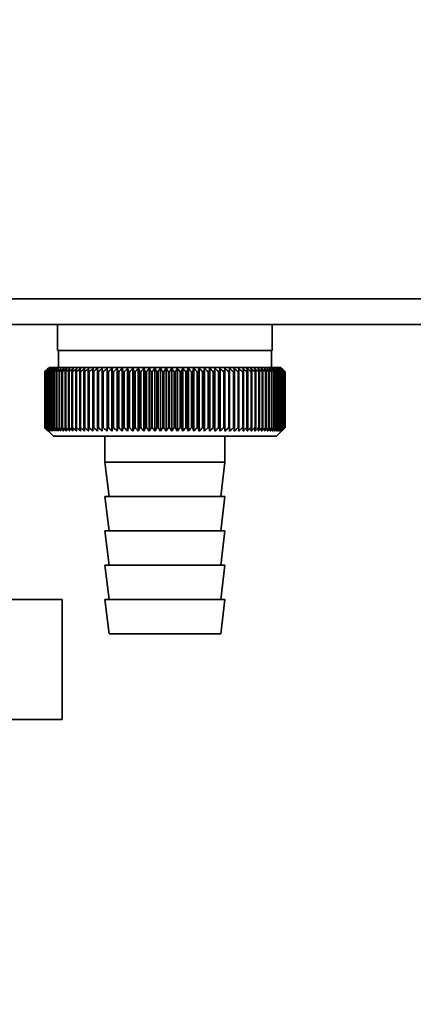
# Paper-space layout 'Blatt1' of a CAD drawing. Units: millimetres. Extents: x 0 to 6300, y 0 to 4455.
# Drawn here: x 2804 to 2850, y 2752 to 2866 of the extents above; entities that cross this region are included whole.
import ezdxf

# ---------------------------------------------------------------- set-up
doc = ezdxf.new("R2010")
doc.units = ezdxf.units.MM
doc.layers.add('1', color=7, linetype='Continuous')
doc.styles.add('SLDTEXTSTYLE1', font='TXT', dxfattribs={"width": 0.605})
doc.dimstyles.new('SLDDIMSTYLE0', dxfattribs={"dimtxt": 52.5, "dimasz": 37.5, "dimexe": 0, "dimexo": 0.0625, "dimgap": 13.125, "dimtad": 1, "dimdec": 0, "dimrnd": 1e-09, "dimzin": 12, "dimdsep": 46, "dimtxsty": 'SLDTEXTSTYLE1', "dimsah": 1, "dimcen": 0.09, "dimadec": 0, "dimazin": 3, "dimtfac": 1, "dimtdec": 0, "dimtofl": 0, "dimtmove": 0, "dimatfit": 3, "dimfxl": 1, "dimfrac": 2, "dimtolj": 1, "dimtzin": 12, "dimarcsym": 0})

# ---------------------------------------------------------------- blocks, each defined once
blk = doc.blocks.new('_D_3')
at = {"layer": '1', "ltscale": 15}
for p, q in [((2953.31, 3409.97), (2097.42, 3409.97)), ((2112.42, 1662.68), (2112.42, 3409.97)), ((2352.42, 1662.68), (2097.42, 1662.68))]:
    blk.add_line(p, q, dxfattribs=at)
for points in [[(2112.42, 3409.97), (2106.42, 3372.47), (2118.42, 3372.47)], [(2112.42, 1662.68), (2118.42, 1700.18), (2106.42, 1700.18)]]:
    blk.add_solid(points, dxfattribs=at)
at = {"layer": '1', "ltscale": 15, "insert": (2044.74, 2456.12), "char_height": 52.5, "attachment_point": 1, "rotation": 90, "style": 'SLDTEXTSTYLE1'}
blk.add_mtext('1747', dxfattribs=at)

psp = doc.layouts.new('Blatt1')

# ---------------------------------------------------------------- linework, layer by layer
at = {"color": 7, "linetype": 'Continuous', "lineweight": 35, "ltscale": 15}
for p, q in [((2877.42, 2833.68), (2790.42, 2833.68)), ((2877.42, 2830.68), (2791.42, 2830.68)), ((2808.92, 2830.68), (2808.92, 2827.68)), ((2833.92, 2827.68), (2833.92, 2830.68)), ((2833.92, 2827.68), (2808.92, 2827.68)), ((2809.02, 2827.68), (2809.02, 2825.68)), ((2833.82, 2825.68), (2833.82, 2827.68)), ((2807.42, 2825.18), (2807.42, 2825.18)), ((2807.42, 2818.68), (2807.42, 2825.18)), ((2807.42, 2825.18), (2807.42, 2818.68)), ((2807.44, 2825.18), (2807.45, 2825.18)), ((2807.44, 2825.18), (2807.44, 2818.68)), ((2807.45, 2818.68), (2807.45, 2825.18)), ((2807.5, 2825.18), (2807.51, 2825.18)), ((2807.5, 2825.18), (2807.5, 2818.68)), ((2807.51, 2818.68), (2807.51, 2825.18)), ((2807.59, 2825.18), (2807.61, 2825.18)), ((2807.59, 2825.18), (2807.59, 2818.68)), ((2807.61, 2818.68), (2807.61, 2825.18)), ((2807.92, 2825.68), (2807.69, 2825.45)), ((2807.71, 2825.18), (2807.74, 2825.18)), ((2807.71, 2825.18), (2807.71, 2818.68)), ((2807.74, 2818.68), (2807.74, 2825.18)), ((2807.86, 2825.18), (2807.9, 2825.18)), ((2807.86, 2825.18), (2807.86, 2818.68)), ((2807.9, 2818.68), (2807.9, 2825.18)), ((2821.42, 2825.68), (2807.92, 2825.68)), ((2808.05, 2825.18), (2808.09, 2825.18)), ((2808.05, 2825.18), (2808.05, 2818.68)), ((2808.09, 2818.68), (2808.09, 2825.18)), ((2808.26, 2825.18), (2808.31, 2825.18)), ((2808.26, 2825.18), (2808.26, 2818.68)), ((2808.31, 2818.68), (2808.31, 2825.18)), ((2808.51, 2825.18), (2808.56, 2825.18)), ((2808.51, 2825.18), (2808.51, 2818.68)), ((2808.56, 2818.68), (2808.56, 2825.18)), ((2808.78, 2825.18), (2808.84, 2825.18)), ((2808.78, 2825.18), (2808.78, 2818.68)), ((2808.84, 2818.68), (2808.84, 2825.18)), ((2809.09, 2825.18), (2809.15, 2825.18)), ((2809.09, 2825.18), (2809.09, 2818.68)), ((2809.15, 2818.68), (2809.15, 2825.18)), ((2809.42, 2825.18), (2809.49, 2825.18)), ((2809.42, 2825.18), (2809.42, 2818.68)), ((2809.49, 2818.68), (2809.49, 2825.18)), ((2809.78, 2825.18), (2809.86, 2825.18)), ((2809.78, 2825.18), (2809.78, 2818.68)), ((2809.86, 2818.68), (2809.86, 2825.18)), ((2810.17, 2825.18), (2810.25, 2825.18)), ((2810.17, 2825.18), (2810.17, 2818.68)), ((2810.25, 2818.68), (2810.25, 2825.18)), ((2810.59, 2825.18), (2810.67, 2825.18)), ((2810.59, 2825.18), (2810.59, 2818.68)), ((2810.67, 2818.68), (2810.67, 2825.18)), ((2811.03, 2825.18), (2811.11, 2825.18)), ((2811.03, 2825.18), (2811.03, 2818.68)), ((2811.11, 2818.68), (2811.11, 2825.18)), ((2811.49, 2825.18), (2811.58, 2825.18)), ((2811.49, 2825.18), (2811.49, 2818.68)), ((2811.58, 2818.68), (2811.58, 2825.18)), ((2811.98, 2825.18), (2812.07, 2825.18)), ((2811.98, 2825.18), (2811.98, 2818.68)), ((2812.07, 2818.68), (2812.07, 2825.18)), ((2812.49, 2825.18), (2812.58, 2825.18)), ((2812.49, 2825.18), (2812.49, 2818.68)), ((2812.58, 2818.68), (2812.58, 2825.18)), ((2813.01, 2825.18), (2813.12, 2825.18)), ((2813.01, 2825.18), (2813.01, 2818.68)), ((2813.12, 2818.68), (2813.12, 2825.18)), ((2813.56, 2825.18), (2813.67, 2825.18)), ((2813.56, 2825.18), (2813.56, 2818.68)), ((2813.67, 2818.68), (2813.67, 2825.18)), ((2814.12, 2818.28), (2814.12, 2825.59)), ((2814.13, 2825.18), (2814.24, 2825.18)), ((2814.13, 2825.18), (2814.13, 2818.68)), ((2814.24, 2818.68), (2814.24, 2825.18)), ((2814.68, 2818.28), (2814.68, 2825.59)), ((2814.71, 2825.18), (2814.83, 2825.18)), ((2814.71, 2825.18), (2814.71, 2818.68)), ((2814.83, 2818.68), (2814.83, 2825.18)), ((2815.25, 2818.28), (2815.25, 2825.59)), ((2815.31, 2825.18), (2815.43, 2825.18)), ((2815.31, 2825.18), (2815.31, 2818.68)), ((2815.43, 2818.68), (2815.43, 2825.18)), ((2815.84, 2818.28), (2815.84, 2825.59)), ((2815.92, 2825.18), (2816.04, 2825.18)), ((2815.92, 2825.18), (2815.92, 2818.68)), ((2816.04, 2818.68), (2816.04, 2825.18)), ((2816.44, 2818.28), (2816.44, 2825.59)), ((2816.55, 2825.18), (2816.67, 2825.18)), ((2816.55, 2825.18), (2816.55, 2818.68)), ((2816.67, 2818.68), (2816.67, 2825.18)), ((2817.06, 2818.28), (2817.06, 2825.59)), ((2817.19, 2825.18), (2817.31, 2825.18)), ((2817.19, 2825.18), (2817.19, 2818.68)), ((2817.31, 2818.68), (2817.31, 2825.18)), ((2817.68, 2818.28), (2817.68, 2825.59)), ((2817.83, 2825.18), (2817.96, 2825.18)), ((2817.83, 2825.18), (2817.83, 2818.68)), ((2817.96, 2818.68), (2817.96, 2825.18)), ((2818.32, 2818.28), (2818.32, 2825.59)), ((2818.49, 2825.18), (2818.62, 2825.18)), ((2818.49, 2825.18), (2818.49, 2818.68)), ((2818.62, 2818.68), (2818.62, 2825.18)), ((2818.96, 2818.28), (2818.96, 2825.59)), ((2819.15, 2825.18), (2819.28, 2825.18)), ((2819.15, 2825.18), (2819.15, 2818.68)), ((2819.28, 2818.68), (2819.28, 2825.18)), ((2819.6, 2818.28), (2819.6, 2825.59)), ((2819.82, 2825.18), (2819.95, 2825.18)), ((2819.82, 2825.18), (2819.82, 2818.68)), ((2819.95, 2818.68), (2819.95, 2825.18)), ((2820.25, 2818.28), (2820.25, 2825.59)), ((2820.49, 2825.18), (2820.62, 2825.18)), ((2820.49, 2825.18), (2820.49, 2818.68)), ((2820.62, 2818.68), (2820.62, 2825.18)), ((2820.91, 2818.28), (2820.91, 2825.59)), ((2821.16, 2825.18), (2821.29, 2825.18)), ((2821.16, 2825.18), (2821.16, 2818.68)), ((2821.29, 2818.68), (2821.29, 2825.18)), ((2834.92, 2825.68), (2821.42, 2825.68)), ((2821.56, 2818.28), (2821.56, 2825.59)), ((2821.84, 2825.18), (2821.96, 2825.18)), ((2821.84, 2825.18), (2821.84, 2818.68)), ((2821.96, 2818.68), (2821.96, 2825.18)), ((2822.21, 2818.28), (2822.21, 2825.59)), ((2822.51, 2825.18), (2822.64, 2825.18)), ((2822.51, 2825.18), (2822.51, 2818.68)), ((2822.64, 2818.68), (2822.64, 2825.18)), ((2822.87, 2818.28), (2822.87, 2825.59)), ((2823.18, 2825.18), (2823.31, 2825.18)), ((2823.18, 2825.18), (2823.18, 2818.68)), ((2823.31, 2818.68), (2823.31, 2825.18)), ((2823.51, 2818.28), (2823.51, 2825.59)), ((2823.85, 2825.18), (2823.97, 2825.18)), ((2823.85, 2825.18), (2823.85, 2818.68)), ((2823.97, 2818.68), (2823.97, 2825.18)), ((2824.16, 2818.28), (2824.16, 2825.59)), ((2824.51, 2825.18), (2824.63, 2825.18)), ((2824.51, 2825.18), (2824.51, 2818.68)), ((2824.63, 2818.68), (2824.63, 2825.18)), ((2824.79, 2818.28), (2824.79, 2825.59)), ((2825.16, 2825.18), (2825.28, 2825.18)), ((2825.16, 2825.18), (2825.16, 2818.68)), ((2825.28, 2818.68), (2825.28, 2825.18)), ((2825.42, 2818.28), (2825.42, 2825.59)), ((2825.8, 2825.18), (2825.93, 2825.18)), ((2825.8, 2825.18), (2825.8, 2818.68)), ((2825.93, 2818.68), (2825.93, 2825.18)), ((2826.04, 2818.28), (2826.04, 2825.59)), ((2826.44, 2825.18), (2826.56, 2825.18)), ((2826.44, 2825.18), (2826.44, 2818.68)), ((2826.56, 2818.68), (2826.56, 2825.18)), ((2826.65, 2818.28), (2826.65, 2825.59)), ((2827.06, 2825.18), (2827.18, 2825.18)), ((2827.06, 2825.18), (2827.06, 2818.68)), ((2827.18, 2818.68), (2827.18, 2825.18)), ((2827.25, 2818.28), (2827.25, 2825.59)), ((2827.67, 2825.18), (2827.79, 2825.18)), ((2827.67, 2825.18), (2827.67, 2818.68)), ((2827.79, 2818.68), (2827.79, 2825.18)), ((2827.84, 2818.28), (2827.84, 2825.59)), ((2828.27, 2825.18), (2828.38, 2825.18)), ((2828.27, 2825.18), (2828.27, 2818.68)), ((2828.38, 2818.68), (2828.38, 2825.18)), ((2828.4, 2818.28), (2828.4, 2825.59)), ((2828.85, 2825.18), (2828.95, 2825.18)), ((2828.85, 2825.18), (2828.85, 2818.68)), ((2828.95, 2818.68), (2828.95, 2825.18)), ((2828.96, 2818.28), (2828.96, 2825.59)), ((2829.41, 2825.18), (2829.51, 2825.18)), ((2829.41, 2825.18), (2829.41, 2818.68)), ((2829.51, 2818.68), (2829.51, 2825.18)), ((2829.95, 2825.18), (2830.05, 2825.18)), ((2829.95, 2825.18), (2829.95, 2818.68)), ((2830.05, 2818.68), (2830.05, 2825.18)), ((2830.48, 2825.18), (2830.57, 2825.18)), ((2830.48, 2825.18), (2830.48, 2818.68)), ((2830.57, 2818.68), (2830.57, 2825.18)), ((2830.98, 2825.18), (2831.07, 2825.18)), ((2830.98, 2825.18), (2830.98, 2818.68)), ((2831.07, 2818.68), (2831.07, 2825.18)), ((2831.46, 2825.18), (2831.55, 2825.18)), ((2831.46, 2825.18), (2831.46, 2818.68)), ((2831.55, 2818.68), (2831.55, 2825.18)), ((2831.92, 2825.18), (2832, 2825.18)), ((2831.92, 2825.18), (2831.92, 2818.68)), ((2832, 2818.68), (2832, 2825.18)), ((2832.35, 2825.18), (2832.43, 2825.18)), ((2832.35, 2825.18), (2832.35, 2818.68)), ((2832.43, 2818.68), (2832.43, 2825.18)), ((2832.76, 2825.18), (2832.83, 2825.18)), ((2832.76, 2825.18), (2832.76, 2818.68)), ((2832.83, 2818.68), (2832.83, 2825.18)), ((2833.14, 2825.18), (2833.21, 2825.18)), ((2833.14, 2825.18), (2833.14, 2818.68)), ((2833.21, 2818.68), (2833.21, 2825.18)), ((2833.49, 2825.18), (2833.56, 2825.18)), ((2833.49, 2825.18), (2833.49, 2818.68)), ((2833.56, 2818.68), (2833.56, 2825.18)), ((2833.82, 2825.18), (2833.88, 2825.18)), ((2833.82, 2825.18), (2833.82, 2818.68)), ((2833.88, 2818.68), (2833.88, 2825.18)), ((2834.12, 2825.18), (2834.17, 2825.18)), ((2834.12, 2825.18), (2834.12, 2818.68)), ((2834.17, 2818.68), (2834.17, 2825.18)), ((2834.39, 2825.18), (2834.44, 2825.18)), ((2834.39, 2825.18), (2834.39, 2818.68)), ((2834.44, 2818.68), (2834.44, 2825.18)), ((2834.63, 2825.18), (2834.67, 2825.18)), ((2834.63, 2825.18), (2834.63, 2818.68)), ((2834.67, 2818.68), (2834.67, 2825.18)), ((2834.83, 2825.18), (2834.87, 2825.18)), ((2834.83, 2825.18), (2834.83, 2818.68)), ((2834.87, 2818.68), (2834.87, 2825.18)), ((2835.42, 2825.18), (2834.92, 2825.68)), ((2835.01, 2825.18), (2835.04, 2825.18)), ((2835.01, 2825.18), (2835.01, 2818.68)), ((2835.04, 2818.68), (2835.04, 2825.18)), ((2835.16, 2825.18), (2835.18, 2825.18)), ((2835.16, 2825.18), (2835.16, 2818.68)), ((2835.18, 2818.68), (2835.18, 2825.18)), ((2835.27, 2825.18), (2835.29, 2825.18)), ((2835.27, 2825.18), (2835.27, 2818.68)), ((2835.29, 2818.68), (2835.29, 2825.18)), ((2835.35, 2825.18), (2835.36, 2825.18)), ((2835.35, 2825.18), (2835.35, 2818.68)), ((2835.36, 2818.68), (2835.36, 2825.18)), ((2835.4, 2825.18), (2835.41, 2825.18)), ((2835.4, 2825.18), (2835.4, 2818.68)), ((2835.41, 2818.68), (2835.41, 2825.18)), ((2835.42, 2825.18), (2835.42, 2818.68)), ((2807.42, 2818.68), (2807.42, 2818.68)), ((2807.45, 2818.68), (2807.44, 2818.68)), ((2807.51, 2818.68), (2807.5, 2818.68)), ((2807.61, 2818.68), (2807.59, 2818.68)), ((2807.69, 2818.41), (2808.42, 2817.68)), ((2807.74, 2818.68), (2807.71, 2818.68)), ((2807.9, 2818.68), (2807.86, 2818.68)), ((2808.09, 2818.68), (2808.05, 2818.68)), ((2808.31, 2818.68), (2808.26, 2818.68)), ((2808.56, 2818.68), (2808.51, 2818.68)), ((2808.84, 2818.68), (2808.78, 2818.68)), ((2809.15, 2818.68), (2809.09, 2818.68)), ((2809.49, 2818.68), (2809.42, 2818.68)), ((2809.86, 2818.68), (2809.78, 2818.68)), ((2810.25, 2818.68), (2810.17, 2818.68)), ((2810.67, 2818.68), (2810.59, 2818.68)), ((2811.11, 2818.68), (2811.03, 2818.68)), ((2811.58, 2818.68), (2811.49, 2818.68)), ((2812.07, 2818.68), (2811.98, 2818.68)), ((2812.58, 2818.68), (2812.49, 2818.68)), ((2813.12, 2818.68), (2813.01, 2818.68)), ((2813.67, 2818.68), (2813.56, 2818.68)), ((2814.24, 2818.68), (2814.13, 2818.68)), ((2814.83, 2818.68), (2814.71, 2818.68)), ((2815.43, 2818.68), (2815.31, 2818.68)), ((2816.04, 2818.68), (2815.92, 2818.68)), ((2816.67, 2818.68), (2816.55, 2818.68)), ((2817.31, 2818.68), (2817.19, 2818.68)), ((2817.96, 2818.68), (2817.83, 2818.68)), ((2818.62, 2818.68), (2818.49, 2818.68)), ((2819.28, 2818.68), (2819.15, 2818.68)), ((2819.95, 2818.68), (2819.82, 2818.68)), ((2820.62, 2818.68), (2820.49, 2818.68)), ((2821.29, 2818.68), (2821.16, 2818.68)), ((2821.96, 2818.68), (2821.84, 2818.68)), ((2822.64, 2818.68), (2822.51, 2818.68)), ((2823.31, 2818.68), (2823.18, 2818.68)), ((2823.97, 2818.68), (2823.85, 2818.68)), ((2824.63, 2818.68), (2824.51, 2818.68)), ((2825.28, 2818.68), (2825.16, 2818.68)), ((2825.93, 2818.68), (2825.8, 2818.68)), ((2826.56, 2818.68), (2826.44, 2818.68)), ((2827.18, 2818.68), (2827.06, 2818.68)), ((2827.79, 2818.68), (2827.67, 2818.68)), ((2828.38, 2818.68), (2828.27, 2818.68)), ((2828.95, 2818.68), (2828.85, 2818.68)), ((2829.51, 2818.68), (2829.41, 2818.68)), ((2830.05, 2818.68), (2829.95, 2818.68)), ((2830.57, 2818.68), (2830.48, 2818.68)), ((2831.07, 2818.68), (2830.98, 2818.68)), ((2831.55, 2818.68), (2831.46, 2818.68)), ((2832, 2818.68), (2831.92, 2818.68)), ((2832.43, 2818.68), (2832.35, 2818.68)), ((2832.83, 2818.68), (2832.76, 2818.68)), ((2833.21, 2818.68), (2833.14, 2818.68)), ((2833.56, 2818.68), (2833.49, 2818.68)), ((2833.88, 2818.68), (2833.82, 2818.68)), ((2834.17, 2818.68), (2834.12, 2818.68)), ((2834.44, 2818.68), (2834.39, 2818.68)), ((2834.42, 2817.68), (2835.42, 2818.68)), ((2834.67, 2818.68), (2834.63, 2818.68)), ((2834.87, 2818.68), (2834.83, 2818.68)), ((2835.04, 2818.68), (2835.01, 2818.68)), ((2835.18, 2818.68), (2835.16, 2818.68)), ((2835.29, 2818.68), (2835.27, 2818.68)), ((2835.36, 2818.68), (2835.35, 2818.68)), ((2835.41, 2818.68), (2835.4, 2818.68)), ((2808.42, 2817.68), (2821.42, 2817.68)), ((2814.42, 2817.68), (2814.42, 2814.68)), ((2821.42, 2817.68), (2834.42, 2817.68)), ((2828.42, 2814.68), (2828.42, 2817.68)), ((2814.42, 2814.68), (2814.92, 2810.68)), ((2814.42, 2814.68), (2821.42, 2814.68)), ((2821.42, 2814.68), (2828.42, 2814.68)), ((2827.92, 2810.68), (2828.42, 2814.68)), ((2814.42, 2810.68), (2814.92, 2806.68)), ((2814.42, 2810.68), (2821.42, 2810.68)), ((2821.42, 2810.68), (2828.42, 2810.68)), ((2827.92, 2806.68), (2828.42, 2810.68)), ((2814.42, 2806.68), (2814.92, 2802.68)), ((2814.42, 2806.68), (2821.42, 2806.68)), ((2821.42, 2806.68), (2828.42, 2806.68)), ((2827.92, 2802.68), (2828.42, 2806.68)), ((2814.42, 2802.68), (2814.92, 2798.68)), ((2814.42, 2802.68), (2821.42, 2802.68)), ((2821.42, 2802.68), (2828.42, 2802.68)), ((2827.92, 2798.68), (2828.42, 2802.68)), ((2809.44, 2798.68), (2794.43, 2798.68)), ((2809.44, 2798.68), (2809.44, 2784.68)), ((2814.42, 2798.68), (2814.92, 2794.68)), ((2814.42, 2798.68), (2821.42, 2798.68)), ((2821.42, 2798.68), (2828.42, 2798.68)), ((2827.92, 2794.68), (2828.42, 2798.68)), ((2814.92, 2794.68), (2821.42, 2794.68)), ((2821.42, 2794.68), (2827.92, 2794.68)), ((2809.44, 2784.68), (2794.43, 2784.68))]:
    psp.add_line(p, q, dxfattribs=at)
at = {"color": 7, "linetype": 'Continuous', "lineweight": 35, "ltscale": 225}
psp.add_line((2828.4, 2825.59), (2828.38, 2825.18), dxfattribs=at)
at = {"color": 7, "linetype": 'Continuous', "lineweight": 35, "ltscale": 15, "flags": 128}
for points in [[(2813.57, 2825.59), (2813.57, 2825.54), (2813.57, 2825.49), (2813.57, 2825.44), (2813.57, 2825.39), (2813.57, 2825.34), (2813.57, 2825.28), (2813.56, 2825.23), (2813.56, 2825.18)], [(2814.12, 2825.59), (2814.12, 2825.54), (2814.12, 2825.49), (2814.12, 2825.44), (2814.12, 2825.39), (2814.12, 2825.34), (2814.13, 2825.28), (2814.13, 2825.23), (2814.13, 2825.18)], [(2828.95, 2825.18), (2828.95, 2825.23), (2828.95, 2825.28), (2828.96, 2825.34), (2828.96, 2825.39), (2828.96, 2825.44), (2828.96, 2825.49), (2828.96, 2825.54), (2828.96, 2825.59)], [(2829.51, 2825.18), (2829.51, 2825.23), (2829.51, 2825.28), (2829.51, 2825.34), (2829.5, 2825.39), (2829.5, 2825.44), (2829.5, 2825.49), (2829.49, 2825.54), (2829.49, 2825.59)]]:
    psp.add_lwpolyline(points, dxfattribs=at)
at = {"color": 7, "linetype": 'Continuous', "lineweight": 35, "ltscale": 225}
for centre, radius, start, end in [((2870.39, 2761.34), 89.67, 134.2374, 134.609), ((2866.37, 2766.75), 83, 134.9898, 135.2522), ((2869.66, 2765.54), 86.19, 135.8352, 136.2113), ((2870.49, 2759.46), 91.07, 133.4339, 133.8052), ((2869.84, 2767.61), 84.86, 136.9017, 137.277), ((2870.65, 2757.68), 92.43, 132.718, 133.0886), ((2870.16, 2769.73), 83.61, 138.0753, 138.4491), ((2870.87, 2756.03), 93.72, 132.0853, 132.4553), ((2870.66, 2771.86), 82.49, 139.3622, 139.7337), ((2871.13, 2754.53), 94.92, 131.5323, 131.9015), ((2871.38, 2774), 81.57, 140.769, 141.1372), ((2871.43, 2753.18), 96.02, 131.0556, 131.4241), ((2872.37, 2776.12), 80.89, 142.3022, 142.6658), ((2871.74, 2752), 96.99, 130.6524, 131.0201), ((2873.69, 2778.21), 80.55, 143.9687, 144.3259), ((2872.08, 2751.01), 97.82, 130.3203, 130.6874), ((2875.45, 2780.24), 80.63, 145.7746, 146.1237), ((2872.43, 2750.2), 98.5, 130.0573, 130.4239), ((2877.75, 2782.19), 81.27, 147.7259, 148.0647), ((2872.79, 2749.59), 99.01, 129.8619, 130.2281), ((2880.77, 2784.05), 82.64, 149.8274, 150.1533), ((2873.15, 2749.18), 99.36, 129.733, 130.0988), ((2884.72, 2785.81), 84.97, 152.0827, 152.3929), ((2873.51, 2748.98), 99.53, 129.6696, 130.0353), ((2889.96, 2787.43), 88.62, 154.4933, 154.7846), ((2873.88, 2748.98), 99.52, 129.6716, 130.0373), ((2896.99, 2788.91), 94.09, 157.0584, 157.3273), ((2874.25, 2749.2), 99.34, 129.7388, 130.1047), ((2906.68, 2790.24), 102.24, 159.7738, 160.0167), ((2874.61, 2749.62), 98.99, 129.8717, 130.2379), ((2920.46, 2791.4), 114.53, 162.6319, 162.8452), ((2874.98, 2750.24), 98.46, 130.0711, 130.4377), ((2941.12, 2792.38), 133.72, 165.6209, 165.8009), ((2875.35, 2751.06), 97.78, 130.3382, 130.7053), ((2974.63, 2793.18), 165.77, 168.7247, 168.8682), ((2875.72, 2752.07), 96.94, 130.6745, 131.0423), ((3036.71, 2793.78), 226.41, 171.9229, 172.0269), ((2876.11, 2753.26), 95.96, 131.082, 131.4505), ((3186.44, 2794.18), 374.71, 175.1912, 175.2536), ((2876.5, 2754.62), 94.86, 131.5632, 131.9325), ((2876.92, 2756.13), 93.65, 132.1209, 132.4909), ((2877.37, 2757.78), 92.35, 132.7584, 133.1291), ((2464.77, 2794.15), 351.31, 5.0683, 5.1349), ((2877.86, 2759.57), 90.99, 133.4795, 133.8508), ((2599.41, 2793.73), 218.18, 8.2894, 8.3974), ((2878.4, 2761.46), 89.59, 134.2884, 134.66), ((2657.42, 2793.11), 161.71, 11.4401, 11.5873), ((2879, 2763.44), 88.18, 135.1897, 135.5614), ((2689.35, 2792.29), 131.38, 14.4971, 14.6805), ((2879.69, 2765.5), 86.79, 136.1887, 136.56), ((2709.32, 2791.29), 113.07, 17.4409, 17.6572), ((2880.49, 2767.62), 85.47, 137.2909, 137.6612), ((2722.82, 2790.12), 101.28, 20.256, 20.5017), ((2881.41, 2769.77), 84.24, 138.5023, 138.8709), ((2732.43, 2788.77), 93.45, 22.9312, 23.2025), ((2882.51, 2771.94), 83.17, 139.8293, 140.1953), ((2739.53, 2787.28), 88.18, 25.4591, 25.7524), ((2883.82, 2774.1), 82.31, 141.2783, 141.6406), ((2744.93, 2785.64), 84.69, 27.8357, 28.1476), ((2885.4, 2776.24), 81.73, 142.8561, 143.2133), ((2749.12, 2783.87), 82.46, 30.0602, 30.3876), ((2887.33, 2778.33), 81.52, 144.5693, 144.9196), ((2752.42, 2782), 81.18, 32.1341, 32.474), ((2889.69, 2780.36), 81.78, 146.424, 146.7656), ((2755.06, 2780.04), 80.6, 34.0607, 34.4107), ((2892.63, 2782.31), 82.66, 148.4258, 148.7564), ((2757.2, 2778.01), 80.56, 35.8446, 36.2025), ((2896.33, 2784.16), 84.34, 150.5793, 150.8962), ((2758.95, 2775.92), 80.95, 37.4914, 37.8555), ((2901.05, 2785.89), 87.11, 152.8872, 153.1876), ((2760.4, 2773.79), 81.65, 39.0073, 39.3759), ((2907.19, 2787.49), 91.36, 155.3505, 155.6311), ((2761.6, 2771.65), 82.6, 40.3987, 40.7705), ((2915.36, 2788.94), 97.7, 157.9672, 158.2245), ((2762.62, 2769.51), 83.73, 41.6719, 42.0459), ((2926.59, 2790.22), 107.17, 160.7321, 160.9625), ((2763.48, 2767.4), 84.99, 42.8332, 43.2086), ((2942.69, 2791.34), 121.57, 163.6361, 163.8359), ((2764.22, 2765.34), 86.33, 43.8887, 44.2648), ((2967.23, 2792.27), 144.48, 166.666, 166.8318), ((2764.87, 2763.33), 87.71, 44.8439, 45.2202), ((3008.41, 2793.01), 184.06, 169.8041, 169.9329), ((2765.45, 2761.41), 89.1, 45.7042, 46.0803), ((3089.89, 2793.55), 264.01, 173.0288, 173.1178), ((2765.96, 2759.59), 90.47, 46.4745, 46.8501), ((2766.43, 2757.88), 91.79, 47.159, 47.534), ((2766.87, 2756.3), 93.04, 47.7617, 48.136), ((2767.28, 2754.87), 94.19, 48.2862, 48.6597), ((2767.67, 2753.61), 95.22, 48.7354, 49.1082), ((2538.3, 2793.64), 293.45, 6.1709, 6.2509), ((2768.05, 2752.51), 96.13, 49.1121, 49.4842), ((2636.44, 2793.14), 196.76, 9.3712, 9.4913), ((2768.43, 2751.59), 96.89, 49.4184, 49.7898), ((2683.33, 2792.45), 151.32, 12.4927, 12.6506), ((2768.8, 2750.87), 97.5, 49.656, 50.027), ((2710.42, 2791.56), 125.71, 15.5134, 15.706), ((2769.16, 2750.34), 97.95, 49.8265, 50.197), ((2727.79, 2790.49), 109.83, 18.4151, 18.6391), ((2769.53, 2750.01), 98.23, 49.9307, 50.301), ((2739.67, 2789.23), 99.48, 21.1839, 21.4356), ((2769.89, 2749.89), 98.33, 49.9694, 50.3396), ((2748.16, 2787.82), 92.55, 23.8097, 24.0855), ((2770.26, 2749.98), 98.26, 49.9426, 50.3129), ((2754.4, 2786.25), 87.9, 26.2866, 26.5829), ((2770.62, 2750.26), 98.01, 49.8503, 50.2208), ((2759.07, 2784.55), 84.85, 28.6115, 28.9251), ((2770.98, 2750.76), 97.6, 49.6919, 50.0628), ((2762.62, 2782.73), 82.95, 30.7846, 31.1125), ((2771.34, 2751.45), 97.02, 49.4665, 49.8378), ((2765.32, 2780.8), 81.91, 32.808, 33.1474), ((2771.68, 2752.33), 96.28, 49.1728, 49.5447), ((2767.39, 2778.79), 81.53, 34.6855, 35.0341), ((2772.01, 2753.39), 95.4, 48.809, 49.1817), ((2768.97, 2776.7), 81.65, 36.4221, 36.7779), ((2772.31, 2754.63), 94.38, 48.3731, 48.7465), ((2770.15, 2774.57), 82.16, 38.0238, 38.385), ((2772.59, 2756.03), 93.25, 47.8625, 48.2367), ((2771.02, 2772.41), 82.96, 39.4966, 39.8619), ((2772.83, 2757.58), 92.02, 47.2742, 47.6491), ((2771.64, 2770.25), 83.99, 40.8471, 41.2152), ((2773.03, 2759.27), 90.71, 46.6048, 46.9804), ((2772.06, 2768.09), 85.19, 42.0816, 42.4515), ((2773.16, 2761.07), 89.35, 45.8505, 46.2265), ((2772.32, 2765.97), 86.49, 43.2062, 43.5773), ((2773.23, 2762.98), 87.96, 45.0068, 45.3831), ((2772.44, 2763.89), 87.87, 44.227, 44.5986)]:
    psp.add_arc(centre, radius, start, end, dxfattribs=at)
at = {"color": 7, "linetype": 'Continuous', "lineweight": 35, "ltscale": 15}
for points, knots in [([(2807.42, 2818.68), (2807.49, 2818.61), (2807.58, 2818.52), (2807.67, 2818.43), (2807.69, 2818.41)], [0, 0, 0, 0, 0.853892, 1, 1, 1, 1]), ([(2807.83, 2818.28), (2807.76, 2818.35), (2807.62, 2818.49), (2807.48, 2818.62), (2807.42, 2818.68)], [0, 0, 0, 0, 0.55565, 1, 1, 1, 1]), ([(2807.44, 2818.68), (2807.52, 2818.61), (2807.65, 2818.47), (2807.78, 2818.33), (2807.83, 2818.28)], [0, 0, 0, 0, 0.56434, 1, 1, 1, 1]), ([(2807.88, 2818.28), (2807.8, 2818.35), (2807.66, 2818.49), (2807.51, 2818.62), (2807.45, 2818.68)], [0, 0, 0, 0, 0.55565, 1, 1, 1, 1]), ([(2807.5, 2818.68), (2807.57, 2818.61), (2807.7, 2818.47), (2807.82, 2818.33), (2807.88, 2818.28)], [0, 0, 0, 0, 0.56434, 1, 1, 1, 1]), ([(2807.95, 2818.28), (2807.87, 2818.35), (2807.72, 2818.49), (2807.58, 2818.62), (2807.51, 2818.68)], [0, 0, 0, 0, 0.55565, 1, 1, 1, 1]), ([(2807.59, 2818.68), (2807.66, 2818.61), (2807.78, 2818.47), (2807.9, 2818.33), (2807.95, 2818.28)], [0, 0, 0, 0, 0.5643403, 1, 1, 1, 1]), ([(2808.06, 2818.28), (2807.97, 2818.35), (2807.82, 2818.49), (2807.68, 2818.62), (2807.61, 2818.68)], [0, 0, 0, 0, 0.55565, 1, 1, 1, 1]), ([(2807.71, 2818.68), (2807.78, 2818.61), (2807.89, 2818.47), (2808.01, 2818.33), (2808.06, 2818.28)], [0, 0, 0, 0, 0.56434, 1, 1, 1, 1]), ([(2808.19, 2818.28), (2808.11, 2818.35), (2807.96, 2818.49), (2807.8, 2818.62), (2807.74, 2818.68)], [0, 0, 0, 0, 0.55565, 1, 1, 1, 1]), ([(2807.86, 2818.68), (2807.93, 2818.61), (2808.03, 2818.47), (2808.15, 2818.33), (2808.19, 2818.28)], [0, 0, 0, 0, 0.56434, 1, 1, 1, 1]), ([(2808.36, 2818.28), (2808.27, 2818.35), (2808.12, 2818.49), (2807.96, 2818.62), (2807.9, 2818.68)], [0, 0, 0, 0, 0.55565, 1, 1, 1, 1]), ([(2808.05, 2818.68), (2808.11, 2818.61), (2808.21, 2818.47), (2808.31, 2818.33), (2808.36, 2818.28)], [0, 0, 0, 0, 0.56434, 1, 1, 1, 1]), ([(2808.56, 2818.28), (2808.47, 2818.35), (2808.31, 2818.49), (2808.16, 2818.62), (2808.09, 2818.68)], [0, 0, 0, 0, 0.55565, 1, 1, 1, 1]), ([(2808.26, 2818.68), (2808.32, 2818.61), (2808.42, 2818.47), (2808.51, 2818.33), (2808.56, 2818.28)], [0, 0, 0, 0, 0.56434, 1, 1, 1, 1]), ([(2808.78, 2818.28), (2808.7, 2818.35), (2808.54, 2818.49), (2808.38, 2818.62), (2808.31, 2818.68)], [0, 0, 0, 0, 0.55565, 1, 1, 1, 1]), ([(2808.51, 2818.68), (2808.56, 2818.61), (2808.65, 2818.47), (2808.74, 2818.33), (2808.78, 2818.28)], [0, 0, 0, 0, 0.56434, 1, 1, 1, 1]), ([(2809.04, 2818.28), (2808.95, 2818.35), (2808.79, 2818.49), (2808.63, 2818.62), (2808.56, 2818.68)], [0, 0, 0, 0, 0.55565, 1, 1, 1, 1]), ([(2808.78, 2818.68), (2808.83, 2818.61), (2808.92, 2818.47), (2809, 2818.33), (2809.04, 2818.28)], [0, 0, 0, 0, 0.56434, 1, 1, 1, 1]), ([(2809.32, 2818.28), (2809.24, 2818.35), (2809.07, 2818.49), (2808.91, 2818.62), (2808.84, 2818.68)], [0, 0, 0, 0, 0.55565, 1, 1, 1, 1]), ([(2809.09, 2818.68), (2809.13, 2818.61), (2809.21, 2818.47), (2809.29, 2818.33), (2809.32, 2818.28)], [0, 0, 0, 0, 0.5643403, 1, 1, 1, 1]), ([(2809.64, 2818.28), (2809.55, 2818.35), (2809.38, 2818.49), (2809.22, 2818.62), (2809.15, 2818.68)], [0, 0, 0, 0, 0.55565, 1, 1, 1, 1]), ([(2809.42, 2818.68), (2809.46, 2818.61), (2809.53, 2818.47), (2809.61, 2818.33), (2809.64, 2818.28)], [0, 0, 0, 0, 0.5643403, 1, 1, 1, 1]), ([(2809.98, 2818.28), (2809.89, 2818.35), (2809.72, 2818.49), (2809.56, 2818.62), (2809.49, 2818.68)], [0, 0, 0, 0, 0.55565, 1, 1, 1, 1]), ([(2809.78, 2818.68), (2809.82, 2818.61), (2809.89, 2818.47), (2809.95, 2818.33), (2809.98, 2818.28)], [0, 0, 0, 0, 0.56434, 1, 1, 1, 1]), ([(2810.34, 2818.28), (2810.25, 2818.35), (2810.09, 2818.49), (2809.93, 2818.62), (2809.86, 2818.68)], [0, 0, 0, 0, 0.55565, 1, 1, 1, 1]), ([(2810.17, 2818.68), (2810.21, 2818.61), (2810.26, 2818.47), (2810.32, 2818.33), (2810.34, 2818.28)], [0, 0, 0, 0, 0.56434, 1, 1, 1, 1]), ([(2810.74, 2818.28), (2810.65, 2818.35), (2810.48, 2818.49), (2810.32, 2818.62), (2810.25, 2818.68)], [0, 0, 0, 0, 0.55565, 1, 1, 1, 1]), ([(2810.59, 2818.68), (2810.62, 2818.61), (2810.66, 2818.47), (2810.71, 2818.33), (2810.74, 2818.28)], [0, 0, 0, 0, 0.56434, 1, 1, 1, 1]), ([(2811.15, 2818.28), (2811.06, 2818.35), (2810.9, 2818.49), (2810.74, 2818.62), (2810.67, 2818.68)], [0, 0, 0, 0, 0.55565, 1, 1, 1, 1]), ([(2811.03, 2818.68), (2811.05, 2818.61), (2811.09, 2818.47), (2811.13, 2818.33), (2811.15, 2818.28)], [0, 0, 0, 0, 0.56434, 1, 1, 1, 1]), ([(2811.59, 2818.28), (2811.5, 2818.35), (2811.34, 2818.49), (2811.18, 2818.62), (2811.11, 2818.68)], [0, 0, 0, 0, 0.55565, 1, 1, 1, 1]), ([(2811.49, 2818.68), (2811.51, 2818.61), (2811.54, 2818.47), (2811.58, 2818.33), (2811.59, 2818.28)], [0, 0, 0, 0, 0.56434, 1, 1, 1, 1]), ([(2812.06, 2818.28), (2811.97, 2818.35), (2811.81, 2818.49), (2811.65, 2818.62), (2811.58, 2818.68)], [0, 0, 0, 0, 0.55565, 1, 1, 1, 1]), ([(2811.98, 2818.68), (2811.99, 2818.61), (2812.02, 2818.47), (2812.05, 2818.33), (2812.06, 2818.28)], [0, 0, 0, 0, 0.56434, 1, 1, 1, 1]), ([(2812.54, 2818.28), (2812.46, 2818.35), (2812.3, 2818.49), (2812.14, 2818.62), (2812.07, 2818.68)], [0, 0, 0, 0, 0.55565, 1, 1, 1, 1]), ([(2812.49, 2818.68), (2812.5, 2818.61), (2812.51, 2818.47), (2812.53, 2818.33), (2812.54, 2818.28)], [0, 0, 0, 0, 0.56434, 1, 1, 1, 1]), ([(2813.05, 2818.28), (2812.96, 2818.35), (2812.81, 2818.49), (2812.65, 2818.62), (2812.58, 2818.68)], [0, 0, 0, 0, 0.55565, 1, 1, 1, 1]), ([(2813.01, 2818.68), (2813.02, 2818.61), (2813.03, 2818.47), (2813.04, 2818.33), (2813.05, 2818.28)], [0, 0, 0, 0, 0.56434, 1, 1, 1, 1]), ([(2813.57, 2818.28), (2813.49, 2818.35), (2813.34, 2818.49), (2813.18, 2818.62), (2813.12, 2818.68)], [0, 0, 0, 0, 0.55565, 1, 1, 1, 1]), ([(2813.56, 2818.68), (2813.56, 2818.61), (2813.57, 2818.47), (2813.57, 2818.33), (2813.57, 2818.28)], [0, 0, 0, 0, 0.56434, 1, 1, 1, 1]), ([(2814.12, 2818.28), (2814.03, 2818.35), (2813.88, 2818.49), (2813.73, 2818.62), (2813.67, 2818.68)], [0, 0, 0, 0, 0.5556499, 1, 1, 1, 1]), ([(2814.13, 2818.68), (2814.13, 2818.61), (2814.12, 2818.47), (2814.12, 2818.33), (2814.12, 2818.28)], [0, 0, 0, 0, 0.56434, 1, 1, 1, 1]), ([(2814.68, 2818.28), (2814.6, 2818.35), (2814.45, 2818.49), (2814.3, 2818.62), (2814.24, 2818.68)], [0, 0, 0, 0, 0.55565, 1, 1, 1, 1]), ([(2814.71, 2818.68), (2814.71, 2818.61), (2814.69, 2818.47), (2814.68, 2818.33), (2814.68, 2818.28)], [0, 0, 0, 0, 0.56434, 1, 1, 1, 1]), ([(2815.25, 2818.28), (2815.17, 2818.35), (2815.03, 2818.49), (2814.89, 2818.62), (2814.83, 2818.68)], [0, 0, 0, 0, 0.55565, 1, 1, 1, 1]), ([(2815.31, 2818.68), (2815.3, 2818.61), (2815.28, 2818.47), (2815.26, 2818.33), (2815.25, 2818.28)], [0, 0, 0, 0, 0.56434, 1, 1, 1, 1]), ([(2815.84, 2818.28), (2815.76, 2818.35), (2815.63, 2818.49), (2815.49, 2818.62), (2815.43, 2818.68)], [0, 0, 0, 0, 0.55565, 1, 1, 1, 1]), ([(2815.92, 2818.68), (2815.91, 2818.61), (2815.88, 2818.47), (2815.85, 2818.33), (2815.84, 2818.28)], [0, 0, 0, 0, 0.56434, 1, 1, 1, 1]), ([(2816.44, 2818.28), (2816.37, 2818.35), (2816.24, 2818.49), (2816.1, 2818.62), (2816.04, 2818.68)], [0, 0, 0, 0, 0.55565, 1, 1, 1, 1]), ([(2816.55, 2818.68), (2816.53, 2818.61), (2816.5, 2818.47), (2816.46, 2818.33), (2816.44, 2818.28)], [0, 0, 0, 0, 0.56434, 1, 1, 1, 1]), ([(2817.06, 2818.28), (2816.99, 2818.35), (2816.86, 2818.49), (2816.73, 2818.62), (2816.67, 2818.68)], [0, 0, 0, 0, 0.55565, 1, 1, 1, 1]), ([(2817.19, 2818.68), (2817.16, 2818.61), (2817.12, 2818.47), (2817.08, 2818.33), (2817.06, 2818.28)], [0, 0, 0, 0, 0.5643403, 1, 1, 1, 1]), ([(2817.68, 2818.28), (2817.61, 2818.35), (2817.49, 2818.49), (2817.37, 2818.62), (2817.31, 2818.68)], [0, 0, 0, 0, 0.55565, 1, 1, 1, 1]), ([(2817.83, 2818.68), (2817.81, 2818.61), (2817.76, 2818.47), (2817.71, 2818.33), (2817.68, 2818.28)], [0, 0, 0, 0, 0.56434, 1, 1, 1, 1]), ([(2818.32, 2818.28), (2818.25, 2818.35), (2818.13, 2818.49), (2818.01, 2818.62), (2817.96, 2818.68)], [0, 0, 0, 0, 0.55565, 1, 1, 1, 1]), ([(2818.49, 2818.68), (2818.46, 2818.61), (2818.4, 2818.47), (2818.34, 2818.33), (2818.32, 2818.28)], [0, 0, 0, 0, 0.56434, 1, 1, 1, 1]), ([(2818.96, 2818.28), (2818.89, 2818.35), (2818.78, 2818.49), (2818.67, 2818.62), (2818.62, 2818.68)], [0, 0, 0, 0, 0.55565, 1, 1, 1, 1]), ([(2819.15, 2818.68), (2819.12, 2818.61), (2819.05, 2818.47), (2818.99, 2818.33), (2818.96, 2818.28)], [0, 0, 0, 0, 0.56434, 1, 1, 1, 1]), ([(2819.6, 2818.28), (2819.54, 2818.35), (2819.43, 2818.49), (2819.33, 2818.62), (2819.28, 2818.68)], [0, 0, 0, 0, 0.55565, 1, 1, 1, 1]), ([(2819.82, 2818.68), (2819.78, 2818.61), (2819.71, 2818.47), (2819.63, 2818.33), (2819.6, 2818.28)], [0, 0, 0, 0, 0.56434, 1, 1, 1, 1]), ([(2820.25, 2818.28), (2820.2, 2818.35), (2820.09, 2818.49), (2819.99, 2818.62), (2819.95, 2818.68)], [0, 0, 0, 0, 0.55565, 1, 1, 1, 1]), ([(2820.49, 2818.68), (2820.45, 2818.61), (2820.37, 2818.47), (2820.29, 2818.33), (2820.25, 2818.28)], [0, 0, 0, 0, 0.56434, 1, 1, 1, 1]), ([(2820.91, 2818.28), (2820.85, 2818.35), (2820.76, 2818.49), (2820.66, 2818.62), (2820.62, 2818.68)], [0, 0, 0, 0, 0.55565, 1, 1, 1, 1]), ([(2821.16, 2818.68), (2821.11, 2818.61), (2821.03, 2818.47), (2820.94, 2818.33), (2820.91, 2818.28)], [0, 0, 0, 0, 0.56434, 1, 1, 1, 1]), ([(2821.56, 2818.28), (2821.51, 2818.35), (2821.42, 2818.49), (2821.33, 2818.62), (2821.29, 2818.68)], [0, 0, 0, 0, 0.55565, 1, 1, 1, 1]), ([(2821.84, 2818.68), (2821.78, 2818.61), (2821.69, 2818.47), (2821.6, 2818.33), (2821.56, 2818.28)], [0, 0, 0, 0, 0.56434, 1, 1, 1, 1]), ([(2822.21, 2818.28), (2822.17, 2818.35), (2822.08, 2818.49), (2822, 2818.62), (2821.96, 2818.68)], [0, 0, 0, 0, 0.55565, 1, 1, 1, 1]), ([(2822.51, 2818.68), (2822.45, 2818.61), (2822.36, 2818.47), (2822.26, 2818.33), (2822.21, 2818.28)], [0, 0, 0, 0, 0.56434, 1, 1, 1, 1]), ([(2822.87, 2818.28), (2822.82, 2818.35), (2822.75, 2818.49), (2822.67, 2818.62), (2822.64, 2818.68)], [0, 0, 0, 0, 0.55565, 1, 1, 1, 1]), ([(2823.18, 2818.68), (2823.12, 2818.61), (2823.02, 2818.47), (2822.91, 2818.33), (2822.87, 2818.28)], [0, 0, 0, 0, 0.56434, 1, 1, 1, 1]), ([(2823.51, 2818.28), (2823.48, 2818.35), (2823.41, 2818.49), (2823.34, 2818.62), (2823.31, 2818.68)], [0, 0, 0, 0, 0.55565, 1, 1, 1, 1]), ([(2823.85, 2818.68), (2823.78, 2818.61), (2823.67, 2818.47), (2823.56, 2818.33), (2823.51, 2818.28)], [0, 0, 0, 0, 0.56434, 1, 1, 1, 1]), ([(2824.16, 2818.28), (2824.12, 2818.35), (2824.06, 2818.49), (2824, 2818.62), (2823.97, 2818.68)], [0, 0, 0, 0, 0.5556499, 1, 1, 1, 1]), ([(2824.51, 2818.68), (2824.44, 2818.61), (2824.32, 2818.47), (2824.21, 2818.33), (2824.16, 2818.28)], [0, 0, 0, 0, 0.5643403, 1, 1, 1, 1]), ([(2824.79, 2818.28), (2824.76, 2818.35), (2824.71, 2818.49), (2824.66, 2818.62), (2824.63, 2818.68)], [0, 0, 0, 0, 0.55565, 1, 1, 1, 1]), ([(2825.16, 2818.68), (2825.09, 2818.61), (2824.97, 2818.47), (2824.85, 2818.33), (2824.79, 2818.28)], [0, 0, 0, 0, 0.56434, 1, 1, 1, 1]), ([(2825.42, 2818.28), (2825.4, 2818.35), (2825.35, 2818.49), (2825.3, 2818.62), (2825.28, 2818.68)], [0, 0, 0, 0, 0.55565, 1, 1, 1, 1]), ([(2825.8, 2818.68), (2825.73, 2818.61), (2825.61, 2818.47), (2825.48, 2818.33), (2825.42, 2818.28)], [0, 0, 0, 0, 0.56434, 1, 1, 1, 1]), ([(2826.04, 2818.28), (2826.02, 2818.35), (2825.98, 2818.49), (2825.94, 2818.62), (2825.93, 2818.68)], [0, 0, 0, 0, 0.55565, 1, 1, 1, 1]), ([(2826.44, 2818.68), (2826.36, 2818.61), (2826.23, 2818.47), (2826.1, 2818.33), (2826.04, 2818.28)], [0, 0, 0, 0, 0.56434, 1, 1, 1, 1]), ([(2826.65, 2818.28), (2826.64, 2818.35), (2826.6, 2818.49), (2826.57, 2818.62), (2826.56, 2818.68)], [0, 0, 0, 0, 0.55565, 1, 1, 1, 1]), ([(2827.06, 2818.68), (2826.98, 2818.61), (2826.85, 2818.47), (2826.71, 2818.33), (2826.65, 2818.28)], [0, 0, 0, 0, 0.5643403, 1, 1, 1, 1]), ([(2827.25, 2818.28), (2827.24, 2818.35), (2827.21, 2818.49), (2827.19, 2818.62), (2827.18, 2818.68)], [0, 0, 0, 0, 0.5556499, 1, 1, 1, 1]), ([(2827.67, 2818.68), (2827.59, 2818.61), (2827.45, 2818.47), (2827.31, 2818.33), (2827.25, 2818.28)], [0, 0, 0, 0, 0.56434, 1, 1, 1, 1]), ([(2827.84, 2818.28), (2827.83, 2818.35), (2827.81, 2818.49), (2827.79, 2818.62), (2827.79, 2818.68)], [0, 0, 0, 0, 0.55565, 1, 1, 1, 1]), ([(2828.27, 2818.68), (2828.19, 2818.61), (2828.04, 2818.47), (2827.9, 2818.33), (2827.84, 2818.28)], [0, 0, 0, 0, 0.56434, 1, 1, 1, 1]), ([(2828.4, 2818.28), (2828.4, 2818.35), (2828.39, 2818.49), (2828.38, 2818.62), (2828.38, 2818.68)], [0, 0, 0, 0, 0.5556499, 1, 1, 1, 1]), ([(2828.85, 2818.68), (2828.76, 2818.61), (2828.62, 2818.47), (2828.47, 2818.33), (2828.4, 2818.28)], [0, 0, 0, 0, 0.56434, 1, 1, 1, 1]), ([(2828.96, 2818.28), (2828.96, 2818.35), (2828.96, 2818.49), (2828.95, 2818.62), (2828.95, 2818.68)], [0, 0, 0, 0, 0.55565, 1, 1, 1, 1]), ([(2829.41, 2818.68), (2829.32, 2818.61), (2829.17, 2818.47), (2829.02, 2818.33), (2828.96, 2818.28)], [0, 0, 0, 0, 0.56434, 1, 1, 1, 1]), ([(2829.49, 2818.28), (2829.5, 2818.35), (2829.5, 2818.49), (2829.51, 2818.62), (2829.51, 2818.68)], [0, 0, 0, 0, 0.5556499, 1, 1, 1, 1]), ([(2829.95, 2818.68), (2829.87, 2818.61), (2829.71, 2818.47), (2829.56, 2818.33), (2829.49, 2818.28)], [0, 0, 0, 0, 0.5643403, 1, 1, 1, 1]), ([(2830.01, 2818.28), (2830.02, 2818.35), (2830.03, 2818.49), (2830.05, 2818.62), (2830.05, 2818.68)], [0, 0, 0, 0, 0.55565, 1, 1, 1, 1]), ([(2830.48, 2818.68), (2830.39, 2818.61), (2830.23, 2818.47), (2830.08, 2818.33), (2830.01, 2818.28)], [0, 0, 0, 0, 0.56434, 1, 1, 1, 1]), ([(2830.51, 2818.28), (2830.52, 2818.35), (2830.54, 2818.49), (2830.56, 2818.62), (2830.57, 2818.68)], [0, 0, 0, 0, 0.55565, 1, 1, 1, 1]), ([(2830.98, 2818.68), (2830.89, 2818.61), (2830.73, 2818.47), (2830.57, 2818.33), (2830.51, 2818.28)], [0, 0, 0, 0, 0.5643403, 1, 1, 1, 1]), ([(2830.98, 2818.28), (2831, 2818.35), (2831.03, 2818.49), (2831.06, 2818.62), (2831.07, 2818.68)], [0, 0, 0, 0, 0.55565, 1, 1, 1, 1]), ([(2831.46, 2818.68), (2831.37, 2818.61), (2831.21, 2818.47), (2831.05, 2818.33), (2830.98, 2818.28)], [0, 0, 0, 0, 0.56434, 1, 1, 1, 1]), ([(2831.43, 2818.28), (2831.46, 2818.35), (2831.49, 2818.49), (2831.53, 2818.62), (2831.55, 2818.68)], [0, 0, 0, 0, 0.55565, 1, 1, 1, 1]), ([(2831.92, 2818.68), (2831.83, 2818.61), (2831.67, 2818.47), (2831.5, 2818.33), (2831.43, 2818.28)], [0, 0, 0, 0, 0.56434, 1, 1, 1, 1]), ([(2831.87, 2818.28), (2831.89, 2818.35), (2831.94, 2818.49), (2831.98, 2818.62), (2832, 2818.68)], [0, 0, 0, 0, 0.5556499, 1, 1, 1, 1]), ([(2832.35, 2818.68), (2832.26, 2818.61), (2832.1, 2818.47), (2831.94, 2818.33), (2831.87, 2818.28)], [0, 0, 0, 0, 0.56434, 1, 1, 1, 1]), ([(2832.27, 2818.28), (2832.3, 2818.35), (2832.35, 2818.49), (2832.41, 2818.62), (2832.43, 2818.68)], [0, 0, 0, 0, 0.55565, 1, 1, 1, 1]), ([(2832.76, 2818.68), (2832.67, 2818.61), (2832.5, 2818.47), (2832.34, 2818.33), (2832.27, 2818.28)], [0, 0, 0, 0, 0.56434, 1, 1, 1, 1]), ([(2832.65, 2818.28), (2832.69, 2818.35), (2832.75, 2818.49), (2832.81, 2818.62), (2832.83, 2818.68)], [0, 0, 0, 0, 0.5556499, 1, 1, 1, 1]), ([(2833.14, 2818.68), (2833.05, 2818.61), (2832.89, 2818.47), (2832.72, 2818.33), (2832.65, 2818.28)], [0, 0, 0, 0, 0.56434, 1, 1, 1, 1]), ([(2833.01, 2818.28), (2833.04, 2818.35), (2833.11, 2818.49), (2833.18, 2818.62), (2833.21, 2818.68)], [0, 0, 0, 0, 0.55565, 1, 1, 1, 1]), ([(2833.49, 2818.68), (2833.4, 2818.61), (2833.24, 2818.47), (2833.08, 2818.33), (2833.01, 2818.28)], [0, 0, 0, 0, 0.56434, 1, 1, 1, 1]), ([(2833.34, 2818.28), (2833.38, 2818.35), (2833.45, 2818.49), (2833.53, 2818.62), (2833.56, 2818.68)], [0, 0, 0, 0, 0.55565, 1, 1, 1, 1]), ([(2833.82, 2818.68), (2833.73, 2818.61), (2833.57, 2818.47), (2833.41, 2818.33), (2833.34, 2818.28)], [0, 0, 0, 0, 0.56434, 1, 1, 1, 1]), ([(2833.64, 2818.28), (2833.68, 2818.35), (2833.76, 2818.49), (2833.84, 2818.62), (2833.88, 2818.68)], [0, 0, 0, 0, 0.5556499, 1, 1, 1, 1]), ([(2834.12, 2818.68), (2834.03, 2818.61), (2833.87, 2818.47), (2833.71, 2818.33), (2833.64, 2818.28)], [0, 0, 0, 0, 0.56434, 1, 1, 1, 1]), ([(2833.91, 2818.28), (2833.96, 2818.35), (2834.05, 2818.49), (2834.13, 2818.62), (2834.17, 2818.68)], [0, 0, 0, 0, 0.55565, 1, 1, 1, 1]), ([(2834.39, 2818.68), (2834.3, 2818.61), (2834.14, 2818.47), (2833.98, 2818.33), (2833.91, 2818.28)], [0, 0, 0, 0, 0.5643403, 1, 1, 1, 1]), ([(2834.15, 2818.28), (2834.2, 2818.35), (2834.3, 2818.49), (2834.39, 2818.62), (2834.44, 2818.68)], [0, 0, 0, 0, 0.55565, 1, 1, 1, 1]), ([(2834.63, 2818.68), (2834.54, 2818.61), (2834.38, 2818.47), (2834.22, 2818.33), (2834.15, 2818.28)], [0, 0, 0, 0, 0.56434, 1, 1, 1, 1]), ([(2834.37, 2818.28), (2834.42, 2818.35), (2834.52, 2818.49), (2834.62, 2818.62), (2834.67, 2818.68)], [0, 0, 0, 0, 0.55565, 1, 1, 1, 1]), ([(2834.83, 2818.68), (2834.75, 2818.61), (2834.59, 2818.47), (2834.43, 2818.33), (2834.37, 2818.28)], [0, 0, 0, 0, 0.56434, 1, 1, 1, 1]), ([(2834.55, 2818.28), (2834.61, 2818.35), (2834.72, 2818.49), (2834.82, 2818.62), (2834.87, 2818.68)], [0, 0, 0, 0, 0.55565, 1, 1, 1, 1]), ([(2835.01, 2818.68), (2834.92, 2818.61), (2834.77, 2818.47), (2834.62, 2818.33), (2834.55, 2818.28)], [0, 0, 0, 0, 0.56434, 1, 1, 1, 1]), ([(2834.7, 2818.28), (2834.77, 2818.35), (2834.88, 2818.49), (2834.99, 2818.62), (2835.04, 2818.68)], [0, 0, 0, 0, 0.55565, 1, 1, 1, 1]), ([(2835.16, 2818.68), (2835.07, 2818.61), (2834.92, 2818.47), (2834.77, 2818.33), (2834.7, 2818.28)], [0, 0, 0, 0, 0.5643403, 1, 1, 1, 1]), ([(2834.83, 2818.28), (2834.89, 2818.35), (2835.01, 2818.49), (2835.13, 2818.62), (2835.18, 2818.68)], [0, 0, 0, 0, 0.5556499, 1, 1, 1, 1]), ([(2835.27, 2818.68), (2835.19, 2818.61), (2835.04, 2818.47), (2834.89, 2818.33), (2834.83, 2818.28)], [0, 0, 0, 0, 0.56434, 1, 1, 1, 1]), ([(2834.92, 2818.28), (2834.99, 2818.35), (2835.11, 2818.49), (2835.23, 2818.62), (2835.29, 2818.68)], [0, 0, 0, 0, 0.5556499, 1, 1, 1, 1]), ([(2835.35, 2818.68), (2835.27, 2818.61), (2835.12, 2818.47), (2834.98, 2818.33), (2834.92, 2818.28)], [0, 0, 0, 0, 0.56434, 1, 1, 1, 1]), ([(2834.98, 2818.28), (2835.05, 2818.35), (2835.18, 2818.49), (2835.31, 2818.62), (2835.36, 2818.68)], [0, 0, 0, 0, 0.55565, 1, 1, 1, 1]), ([(2835.4, 2818.68), (2835.32, 2818.61), (2835.18, 2818.47), (2835.04, 2818.33), (2834.98, 2818.28)], [0, 0, 0, 0, 0.56434, 1, 1, 1, 1]), ([(2835.01, 2818.28), (2835.08, 2818.35), (2835.21, 2818.49), (2835.35, 2818.62), (2835.41, 2818.68)], [0, 0, 0, 0, 0.55565, 1, 1, 1, 1]), ([(2835.42, 2818.68), (2835.34, 2818.61), (2835.2, 2818.47), (2835.07, 2818.33), (2835.01, 2818.28)], [0, 0, 0, 0, 0.56434, 1, 1, 1, 1])]:
    psp.add_open_spline(points, degree=3, knots=knots, dxfattribs=at)

# ---------------------------------------------------------------- dimensions: what is measured, and where the dimension line sits
at = {"layer": '1', "ltscale": 15}
dim = psp.add_linear_dim(base=(2112.42, 3409.97), p1=(2367.42, 1662.68), p2=(2968.31, 3409.97), angle=90, dimstyle='SLDDIMSTYLE0', dxfattribs=at)
dim.commit()
dim.dimension.update_dxf_attribs({"geometry": '_D_3', "text_midpoint": (2112.42, 2536.33), "dimtype": 160})

doc.saveas('drawing.dxf')
